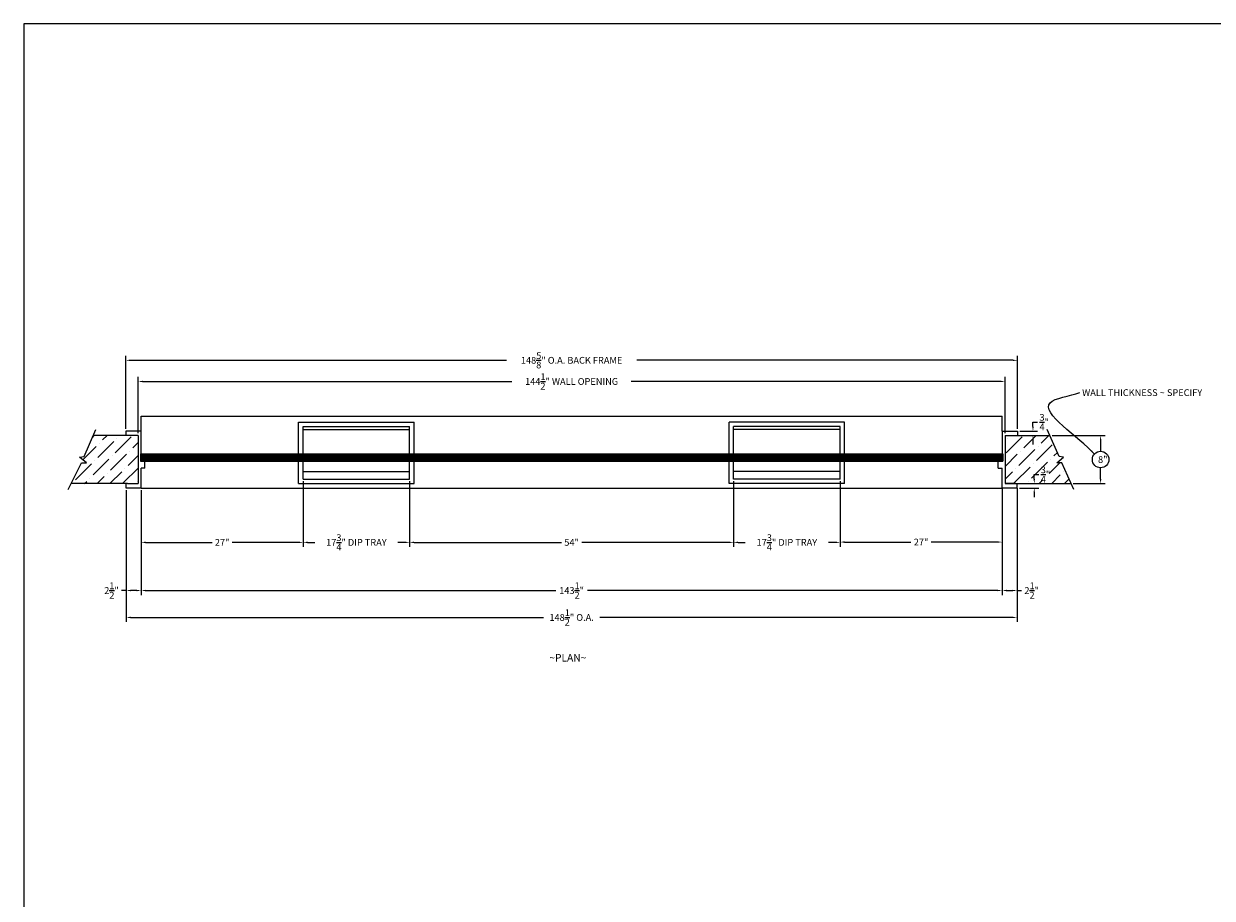
# Model space of a CAD drawing. Extents: x -178 to 211, y -241 to 51.
# Drawn here: x -178 to 20, y -95 to 51 of the extents above; entities that cross this region are included whole.
import ezdxf
from ezdxf.enums import TextEntityAlignment as Align

# ---------------------------------------------------------------- set-up
doc = ezdxf.new("R2010")
doc.units = 0
doc.header["$LTSCALE"] = 4
doc.header["$MEASUREMENT"] = 0
doc.linetypes.add('HIDDEN', pattern=[0.375, 0.25, -0.125])
doc.layers.get('0').update_dxf_attribs({"linetype": 'CONTINUOUS'})
doc.layers.get('Defpoints').update_dxf_attribs({"linetype": 'CONTINUOUS'})
doc.dimstyles.get("Standard").update_dxf_attribs({"dimtxt": 0.18, "dimasz": 0.18, "dimexe": 0.18, "dimexo": 0.0625, "dimgap": 0.09, "dimtad": 0, "dimtih": 1, "dimtoh": 1, "dimdec": 4, "dimzin": 0, "dimdsep": 46, "dimtxsty": 'Standard', "dimcen": 0.09, "dimadec": 0, "dimazin": 0, "dimtfac": 1, "dimtdec": 4, "dimtofl": 0, "dimtmove": 0, "dimatfit": 3, "dimfxl": 0, "dimtolj": 1, "dimtzin": 0, "dimarcsym": 0})

# ---------------------------------------------------------------- blocks, each defined once
blk = doc.blocks.new('*D0')
at = {"color": 7, "linetype": 'Continuous', "lineweight": -2}
for p, q in [((-160.8, -16.42), (-160.8, -4.25)), ((-160.05, -5), (-97.36, -5)), ((-12.93, -5), (-75.61, -5)), ((-12.18, -16.42), (-12.18, -4.25))]:
    blk.add_line(p, q, dxfattribs=at)
at = {"color": 7, "linetype": 'Continuous'}
for points in [[(-160.05, -4.88), (-160.05, -5.13), (-160.8, -5)], [(-12.93, -4.88), (-12.93, -5.13), (-12.18, -5)]]:
    blk.add_solid(points, dxfattribs=at)
at = {"layer": 'Defpoints', "color": 0, "linetype": 'Continuous'}
for p in [(-12.18, -5), (-160.8, -16.8), (-12.18, -16.8)]:
    blk.add_point(p, dxfattribs=at)
at = {"color": 7, "linetype": 'Continuous', "insert": (-86.49, -5), "char_height": 1.125, "attachment_point": 5}
blk.add_mtext('\\A1;148{\\H1.000000x;\\S5/8;}" O.A. BACK FRAME', dxfattribs=at)
blk = doc.blocks.new('*D1')
at = {"color": 7, "linetype": 'Continuous', "lineweight": -2}
for p, q in [((-158.74, -17.17), (-158.74, -7.78)), ((-14.24, -17.17), (-14.24, -7.78)), ((-157.99, -8.53), (-96.43, -8.53)), ((-14.99, -8.53), (-76.55, -8.53))]:
    blk.add_line(p, q, dxfattribs=at)
at = {"color": 7, "linetype": 'Continuous'}
for points in [[(-157.99, -8.4), (-157.99, -8.65), (-158.74, -8.53)], [(-14.99, -8.4), (-14.99, -8.65), (-14.24, -8.53)]]:
    blk.add_solid(points, dxfattribs=at)
at = {"layer": 'Defpoints', "color": 0, "linetype": 'Continuous'}
for p in [(-14.24, -8.53), (-158.74, -17.55), (-14.24, -17.55)]:
    blk.add_point(p, dxfattribs=at)
at = {"color": 7, "linetype": 'Continuous', "insert": (-86.49, -8.53), "char_height": 1.125, "attachment_point": 5}
blk.add_mtext('\\A1;144{\\H1.000000x;\\S1/2;}" WALL OPENING', dxfattribs=at)
blk = doc.blocks.new('*D2')
at = {"color": 7, "linetype": 'Continuous', "lineweight": -2}
for p, q in [((-131.24, -25.17), (-131.24, -36.11)), ((-113.49, -25.17), (-113.49, -36.11)), ((-130.49, -35.36), (-129.3, -35.36)), ((-114.24, -35.36), (-115.43, -35.36))]:
    blk.add_line(p, q, dxfattribs=at)
at = {"color": 7, "linetype": 'Continuous'}
for points in [[(-130.49, -35.23), (-130.49, -35.48), (-131.24, -35.36)], [(-114.24, -35.23), (-114.24, -35.48), (-113.49, -35.36)]]:
    blk.add_solid(points, dxfattribs=at)
at = {"layer": 'Defpoints', "color": 0, "linetype": 'Continuous'}
for p in [(-131.24, -24.8), (-113.49, -24.8), (-113.49, -35.36)]:
    blk.add_point(p, dxfattribs=at)
at = {"color": 7, "linetype": 'Continuous', "insert": (-122.36, -35.36), "char_height": 1.125, "attachment_point": 5}
blk.add_mtext('\\A1;17{\\H1.000000x;\\S3/4;}" DIP TRAY', dxfattribs=at)
blk = doc.blocks.new('*D3')
at = {"color": 7, "linetype": 'Continuous', "lineweight": -2}
for p, q in [((-160.74, -26.67), (-160.74, -48.63)), ((-12.24, -26.67), (-12.24, -48.63)), ((-159.99, -47.88), (-91.18, -47.88)), ((-12.99, -47.88), (-81.8, -47.88))]:
    blk.add_line(p, q, dxfattribs=at)
at = {"color": 7, "linetype": 'Continuous'}
for points in [[(-159.99, -47.75), (-159.99, -48), (-160.74, -47.88)], [(-12.99, -47.75), (-12.99, -48), (-12.24, -47.88)]]:
    blk.add_solid(points, dxfattribs=at)
at = {"layer": 'Defpoints', "color": 0, "linetype": 'Continuous'}
for p in [(-160.74, -26.3), (-12.24, -26.3), (-160.74, -47.88)]:
    blk.add_point(p, dxfattribs=at)
at = {"color": 7, "linetype": 'Continuous', "insert": (-86.49, -47.88), "char_height": 1.125, "attachment_point": 5}
blk.add_mtext('\\A1;148{\\H1.000000x;\\S1/2;}" O.A.', dxfattribs=at)
blk = doc.blocks.new('*D4')
at = {"color": 7, "linetype": 'Continuous', "lineweight": -2}
for p, q in [((-12.24, -26.3), (-12.24, -44.14)), ((-14.74, -32.67), (-14.74, -44.14)), ((-13.99, -43.39), (-12.99, -43.39)), ((-12.24, -43.39), (-11.49, -43.39))]:
    blk.add_line(p, q, dxfattribs=at)
at = {"color": 7, "linetype": 'Continuous'}
for points in [[(-13.99, -43.26), (-13.99, -43.51), (-14.74, -43.39)], [(-12.99, -43.26), (-12.99, -43.51), (-12.24, -43.39)]]:
    blk.add_solid(points, dxfattribs=at)
at = {"layer": 'Defpoints', "color": 0, "linetype": 'Continuous'}
for p in [(-12.24, -25.92), (-14.74, -32.3), (-12.24, -43.39)]:
    blk.add_point(p, dxfattribs=at)
at = {"color": 7, "linetype": 'Continuous', "insert": (-9.8, -43.39), "char_height": 1.125, "attachment_point": 5}
blk.add_mtext('\\A1;2{\\H1.000000x;\\S1/2;}"', dxfattribs=at)
blk = doc.blocks.new('*D5')
at = {"color": 7, "linetype": 'Continuous', "lineweight": -2}
for p, q in [((-158.24, -26.67), (-158.24, -44.14)), ((-14.74, -32.67), (-14.74, -44.14)), ((-157.49, -43.39), (-89.11, -43.39)), ((-15.49, -43.39), (-83.86, -43.39))]:
    blk.add_line(p, q, dxfattribs=at)
at = {"color": 7, "linetype": 'Continuous'}
for points in [[(-157.49, -43.26), (-157.49, -43.51), (-158.24, -43.39)], [(-15.49, -43.26), (-15.49, -43.51), (-14.74, -43.39)]]:
    blk.add_solid(points, dxfattribs=at)
at = {"layer": 'Defpoints', "color": 0, "linetype": 'Continuous'}
for p in [(-158.24, -26.3), (-14.74, -32.3), (-14.74, -43.39)]:
    blk.add_point(p, dxfattribs=at)
at = {"color": 7, "linetype": 'Continuous', "insert": (-86.49, -43.39), "char_height": 1.125, "attachment_point": 5}
blk.add_mtext('\\A1;143{\\H1.000000x;\\S1/2;}"', dxfattribs=at)
blk = doc.blocks.new('*D6')
at = {"color": 7, "linetype": 'Continuous', "lineweight": -2}
for p, q in [((-160.74, -26.67), (-160.74, -44.14)), ((-158.24, -26.67), (-158.24, -44.14)), ((-160.74, -43.39), (-161.49, -43.39)), ((-158.99, -43.39), (-159.99, -43.39))]:
    blk.add_line(p, q, dxfattribs=at)
at = {"color": 7, "linetype": 'Continuous'}
for points in [[(-159.99, -43.26), (-159.99, -43.51), (-160.74, -43.39)], [(-158.99, -43.26), (-158.99, -43.51), (-158.24, -43.39)]]:
    blk.add_solid(points, dxfattribs=at)
at = {"layer": 'Defpoints', "color": 0, "linetype": 'Continuous'}
for p in [(-160.74, -26.3), (-158.24, -26.3), (-160.74, -43.39)]:
    blk.add_point(p, dxfattribs=at)
at = {"color": 7, "linetype": 'Continuous', "insert": (-163.18, -43.39), "char_height": 1.125, "attachment_point": 5}
blk.add_mtext('\\A1;2{\\H1.000000x;\\S1/2;}"', dxfattribs=at)
blk = doc.blocks.new('*D8')
at = {"color": 7, "linetype": 'Continuous', "lineweight": -2}
for p, q in [((-9.59, -16.05), (-9.59, -15.3)), ((-9.59, -15.3), (-8.84, -15.3)), ((-11.8, -16.8), (-8.84, -16.8)), ((-11.8, -17.55), (-8.84, -17.55)), ((-9.59, -18.3), (-9.59, -19.05))]:
    blk.add_line(p, q, dxfattribs=at)
at = {"color": 7, "linetype": 'Continuous'}
for points in [[(-9.71, -16.05), (-9.46, -16.05), (-9.59, -16.8)], [(-9.71, -18.3), (-9.46, -18.3), (-9.59, -17.55)]]:
    blk.add_solid(points, dxfattribs=at)
at = {"layer": 'Defpoints', "color": 0, "linetype": 'Continuous'}
for p in [(-12.18, -16.8), (-12.18, -17.55), (-9.59, -16.8)]:
    blk.add_point(p, dxfattribs=at)
at = {"color": 7, "linetype": 'Continuous', "insert": (-7.71, -15.3), "char_height": 1.125, "attachment_point": 5}
blk.add_mtext('\\A1;{\\H1.000000x;\\S3/4;}"', dxfattribs=at)
blk = doc.blocks.new('*D9')
at = {"color": 7, "linetype": 'Continuous', "lineweight": -2}
for p, q in [((-12.11, -25.55), (-8.62, -25.55)), ((-9.37, -24.8), (-9.37, -24.05)), ((-9.37, -24.05), (-8.62, -24.05)), ((-11.86, -26.3), (-8.62, -26.3)), ((-9.37, -27.05), (-9.37, -27.8))]:
    blk.add_line(p, q, dxfattribs=at)
at = {"color": 7, "linetype": 'Continuous'}
for points in [[(-9.5, -24.8), (-9.25, -24.8), (-9.37, -25.55)], [(-9.5, -27.05), (-9.25, -27.05), (-9.37, -26.3)]]:
    blk.add_solid(points, dxfattribs=at)
at = {"layer": 'Defpoints', "color": 0, "linetype": 'Continuous'}
for p in [(-12.49, -25.55), (-9.37, -25.55), (-12.24, -26.3)]:
    blk.add_point(p, dxfattribs=at)
at = {"color": 7, "linetype": 'Continuous', "insert": (-7.5, -24.05), "char_height": 1.125, "attachment_point": 5}
blk.add_mtext('\\A1;{\\H1.000000x;\\S3/4;}"', dxfattribs=at)
blk = doc.blocks.new('BORDER')
for p, q in [((1, 1), (0, 1)), ((0, 1), (0, 0))]:
    blk.add_line(p, q)
blk = doc.blocks.new('CATALOGPAPER')
at = {"xscale": 443.2082176208496, "yscale": 332.4061632156372, "zscale": 443.2082176208496}
blk.add_blockref('BORDER', (8.17, 8.35), dxfattribs=at)
for tag, p, height in [('REV1', (379.87, 335.22), 3), ('REV2', (379.87, 326.53), 3), ('DWG#', (394.87, 11.6), 2.5), ('DATE', (429.68, 11.6), 2.5)]:
    blk.add_attdef(tag, p, '', height=height)
for tag, p in [('FIRSTLINE', (402.68, 38.16)), ('SECONDLINE', (402.68, 30.97)), ('THIRDLINE', (402.68, 23.85))]:
    blk.add_attdef(tag, text='', height=3).set_placement(p, align=Align.MIDDLE_CENTER)
blk = doc.blocks.new('*D27')
at = {"color": 7, "linetype": 'Continuous', "lineweight": -2}
for p, q in [((-59.49, -25.17), (-59.49, -36.11)), ((-41.74, -25.17), (-41.74, -36.11)), ((-58.74, -35.36), (-57.55, -35.36)), ((-42.49, -35.36), (-43.68, -35.36))]:
    blk.add_line(p, q, dxfattribs=at)
at = {"color": 7, "linetype": 'Continuous'}
for points in [[(-58.74, -35.23), (-58.74, -35.48), (-59.49, -35.36)], [(-42.49, -35.23), (-42.49, -35.48), (-41.74, -35.36)]]:
    blk.add_solid(points, dxfattribs=at)
at = {"layer": 'Defpoints', "color": 0, "linetype": 'Continuous'}
for p in [(-59.49, -24.8), (-41.74, -24.8), (-59.49, -35.36)]:
    blk.add_point(p, dxfattribs=at)
at = {"color": 7, "linetype": 'Continuous', "insert": (-50.61, -35.36), "char_height": 1.125, "attachment_point": 5}
blk.add_mtext('\\A1;17{\\H1.000000x;\\S3/4;}" DIP TRAY', dxfattribs=at)
blk = doc.blocks.new('*D28')
at = {"color": 7, "linetype": 'Continuous', "lineweight": -2}
for p, q in [((-158.24, -26.67), (-158.24, -36.11)), ((-131.24, -32.67), (-131.24, -36.11)), ((-157.49, -35.36), (-146.43, -35.36)), ((-131.99, -35.36), (-143.05, -35.36))]:
    blk.add_line(p, q, dxfattribs=at)
at = {"color": 7, "linetype": 'Continuous'}
for points in [[(-157.49, -35.23), (-157.49, -35.48), (-158.24, -35.36)], [(-131.99, -35.23), (-131.99, -35.48), (-131.24, -35.36)]]:
    blk.add_solid(points, dxfattribs=at)
at = {"layer": 'Defpoints', "color": 0, "linetype": 'Continuous'}
for p in [(-158.24, -26.3), (-131.24, -32.3), (-131.24, -35.36)]:
    blk.add_point(p, dxfattribs=at)
at = {"color": 7, "linetype": 'Continuous', "insert": (-144.74, -35.36), "char_height": 1.125, "attachment_point": 5}
blk.add_mtext('\\A1;27"', dxfattribs=at)
blk = doc.blocks.new('*D29')
at = {"color": 7, "linetype": 'Continuous', "lineweight": -2}
for p, q in [((-113.49, -25.92), (-113.49, -36.11)), ((-59.49, -25.92), (-59.49, -36.11)), ((-112.74, -35.36), (-88.18, -35.36)), ((-60.24, -35.36), (-84.8, -35.36))]:
    blk.add_line(p, q, dxfattribs=at)
at = {"color": 7, "linetype": 'Continuous'}
for points in [[(-112.74, -35.23), (-112.74, -35.48), (-113.49, -35.36)], [(-60.24, -35.23), (-60.24, -35.48), (-59.49, -35.36)]]:
    blk.add_solid(points, dxfattribs=at)
at = {"layer": 'Defpoints', "color": 0, "linetype": 'Continuous'}
for p in [(-113.49, -25.55), (-59.49, -25.55), (-59.49, -35.36)]:
    blk.add_point(p, dxfattribs=at)
at = {"color": 7, "linetype": 'Continuous', "insert": (-86.49, -35.36), "char_height": 1.125, "attachment_point": 5}
blk.add_mtext('\\A1;54"', dxfattribs=at)
blk = doc.blocks.new('*D30')
at = {"color": 7, "linetype": 'Continuous', "lineweight": -2}
for p, q in [((-41.74, -26.67), (-41.74, -36.06)), ((-14.74, -26.67), (-14.74, -36.06)), ((-40.99, -35.31), (-29.93, -35.31)), ((-15.49, -35.31), (-26.55, -35.31))]:
    blk.add_line(p, q, dxfattribs=at)
at = {"color": 7, "linetype": 'Continuous'}
for points in [[(-40.99, -35.18), (-40.99, -35.43), (-41.74, -35.31)], [(-15.49, -35.18), (-15.49, -35.43), (-14.74, -35.31)]]:
    blk.add_solid(points, dxfattribs=at)
at = {"layer": 'Defpoints', "color": 0, "linetype": 'Continuous'}
for p in [(-41.74, -26.3), (-14.74, -26.3), (-14.74, -35.31)]:
    blk.add_point(p, dxfattribs=at)
at = {"color": 7, "linetype": 'Continuous', "insert": (-28.24, -35.31), "char_height": 1.125, "attachment_point": 5}
blk.add_mtext('\\A1;27"', dxfattribs=at)

msp = doc.modelspace()

# ---------------------------------------------------------------- hatches: boundary and pattern name
at = {"linetype": 'Continuous'}
h = msp.add_hatch(dxfattribs=at)
h.set_pattern_fill('ANSI36', scale=12, style=0)
h.set_pattern_definition([(45, (0, 21.2206), (0.795495, 2.916815), [3.75, -0.75, 0, -0.75])])
h.paths.add_polyline_path([(-14.23975, -17.54567), (-14.23975, -25.54567), (-12.48975, -25.54567), (-3.24137, -25.54567), (-4.77181, -22.07216), (-5.60621, -22.07216), (-4.48461, -21.16985), (-5.22282, -21.04856), (-6.76621, -17.54567)])
h.paths.add_polyline_path([(-158.73975, -25.54567), (-158.73975, -17.54567), (-166.21329, -17.54567), (-167.75668, -21.04856), (-168.49489, -21.16985), (-167.37329, -22.07216), (-168.20769, -22.07216), (-169.93225, -25.54567), (-160.48975, -25.54567)])
h.paths.add_polyline_path([(-8.5288, -22.45192), (-6.4663, -22.45192), (-6.4663, -25.63942), (-8.5288, -25.63942)], flags=9)
h = msp.add_hatch(dxfattribs=at)
h.set_pattern_fill('LINE', scale=1.5, style=0)
h.set_pattern_definition([(0, (0, 48.85079), (0, 0.1875), [])])
h.paths.add_polyline_path([(-158.36475, -20.60817), (-158.36475, -21.79567), (-14.61475, -21.79567), (-14.61475, -20.60817)])

# ---------------------------------------------------------------- linework, layer by layer
at = {"color": 7, "linetype": 'Continuous'}
for p, q in [((-158.23975, -20.60817), (-158.23975, -14.29567)), ((-158.23975, -14.29567), (-14.73975, -14.29567)), ((-131.98975, -20.60817), (-131.98975, -15.29567)), ((-131.98975, -15.29567), (-112.73975, -15.29567)), ((-112.73975, -20.60817), (-112.73975, -15.29567)), ((-40.98975, -15.29567), (-60.23975, -15.29567)), ((-60.23975, -20.60817), (-60.23975, -15.29567)), ((-40.98975, -20.60817), (-40.98975, -15.29567)), ((-14.73975, -16.79567), (-14.73975, -14.29567)), ((-167.75668, -21.04856), (-165.77268, -16.54567)), ((-158.73975, -17.54567), (-166.21329, -17.54567)), ((-158.23975, -16.79567), (-160.80225, -16.79567)), ((-160.80225, -16.79567), (-160.80225, -17.54567)), ((-158.73975, -17.54567), (-158.73975, -25.54567)), ((-131.23975, -20.60817), (-131.23975, -16.04567)), ((-131.23975, -16.04567), (-113.48975, -16.04567)), ((-131.23975, -16.54567), (-113.48975, -16.54567)), ((-113.48975, -20.60817), (-113.48975, -16.04567)), ((-41.73975, -16.04567), (-59.48975, -16.04567)), ((-59.48975, -20.60817), (-59.48975, -16.04567)), ((-41.73975, -16.54567), (-59.48975, -16.54567)), ((-41.73975, -20.60817), (-41.73975, -16.04567)), ((-14.73975, -16.79567), (-14.73975, -20.60817)), ((-14.73975, -16.79567), (-12.17725, -16.79567)), ((-14.23975, -17.54567), (-6.76621, -17.54567)), ((-14.23975, -17.54567), (-14.23975, -25.54567)), ((-12.17725, -16.79567), (-12.17725, -17.54567)), ((-5.22282, -21.04856), (-7.20681, -16.54567)), ((-6.39121, -17.54567), (2.43594, -17.54567)), ((1.68594, -18.29567), (1.68594, -20.16877)), ((-168.49489, -21.16985), (-167.75668, -21.04856)), ((-167.37329, -22.07216), (-168.49489, -21.16985)), ((-158.36475, -20.60817), (-14.61475, -20.60817)), ((-158.36475, -20.60817), (-158.36475, -21.79567)), ((-14.61475, -20.60817), (-14.61475, -21.79567)), ((-5.60621, -22.07216), (-4.48461, -21.16985)), ((-4.48461, -21.16985), (-5.22282, -21.04856)), ((-170.42874, -26.54567), (-168.20769, -22.07216)), ((-168.20769, -22.07216), (-167.37329, -22.07216)), ((-158.36475, -21.79567), (-14.61475, -21.79567)), ((-158.23975, -26.29567), (-158.23975, -23.00399)), ((-157.60268, -23.00399), (-158.23975, -23.00399)), ((-157.60268, -23.00399), (-157.60268, -21.79567)), ((-131.98975, -25.54567), (-131.98975, -21.79567)), ((-131.23975, -24.79567), (-131.23975, -21.79567)), ((-131.23975, -23.54567), (-113.48975, -23.54567)), ((-113.48975, -24.79567), (-113.48975, -21.79567)), ((-112.73975, -25.54567), (-112.73975, -21.79567)), ((-60.23975, -25.54567), (-60.23975, -21.79567)), ((-59.48975, -24.79567), (-59.48975, -21.79567)), ((-41.73975, -23.54567), (-59.48975, -23.54567)), ((-41.73975, -24.79567), (-41.73975, -21.79567)), ((-40.98975, -25.54567), (-40.98975, -21.79567)), ((-15.37682, -23.00399), (-15.37682, -21.79567)), ((-15.37682, -23.00399), (-14.73975, -23.00399)), ((-14.73975, -26.29567), (-14.73975, -23.00399)), ((-4.77181, -22.07216), (-5.60621, -22.07216)), ((-2.80076, -26.54567), (-4.77181, -22.07216)), ((1.68594, -24.79567), (1.68594, -22.92257)), ((-160.48975, -25.54567), (-169.93225, -25.54567)), ((-160.73975, -26.29567), (-160.73975, -25.54567)), ((-160.48975, -25.54567), (-158.73975, -25.54567)), ((-131.98975, -25.54567), (-112.73975, -25.54567)), ((-131.23975, -24.79567), (-113.48975, -24.79567)), ((-40.98975, -25.54567), (-60.23975, -25.54567)), ((-41.73975, -24.79567), (-59.48975, -24.79567)), ((-14.23975, -25.54567), (-12.48975, -25.54567)), ((-12.48975, -25.54567), (-14.23975, -25.54567)), ((-12.48975, -25.54567), (-3.24137, -25.54567)), ((-12.23975, -26.29567), (-12.23975, -25.54567)), ((-2.86637, -25.54567), (2.43594, -25.54567)), ((-158.23975, -26.29567), (-160.73975, -26.29567)), ((-158.23975, -26.29567), (-14.73975, -26.29567)), ((-12.23975, -26.29567), (-14.73975, -26.29567))]:
    msp.add_line(p, q, dxfattribs=at)
at = {"color": 7, "linetype": 'HIDDEN', "ltscale": 0.5}
msp.add_line((-14.73975, -26.29567), (-14.73975, -32.29567), dxfattribs=at)
at = {"color": 7, "linetype": 'Continuous'}
msp.add_circle((1.68594, -21.54567), 1.3769, dxfattribs=at)
for points in [[(1.56094, -18.29567), (1.81094, -18.29567), (1.68594, -17.54567)], [(1.56094, -24.79567), (1.81094, -24.79567), (1.68594, -25.54567)]]:
    msp.add_solid(points, dxfattribs=at)

# ---------------------------------------------------------------- block references
at = {"color": 7, "xscale": 0.8773116194390628, "yscale": 0.8773116194390628, "zscale": 0.8773116194390628}
msp.add_blockref('CATALOGPAPER', (-184.97067, -247.82982), dxfattribs=at)

# ---------------------------------------------------------------- texts
at = {"color": 7, "linetype": 'Continuous'}
for s, insert, char_height, attachment_point in [('WALL THICKNESS ~ SPECIFY', (-1.39115, -9.82616), 1.125, 1), ('\\A1;8"', (2.0484, -21.54567), 1.125, 5), ('~PLAN~', (-90.20128, -53.97426), 1.25, 1)]:
    msp.add_mtext(s, dxfattribs=dict(at, insert=insert, char_height=char_height, attachment_point=attachment_point))

# ---------------------------------------------------------------- dimensions: what is measured, and where the dimension line sits
for base, p1, p2, text, picture, middle in [((-12.17725, -5.00134), (-160.80225, -16.79567), (-12.17725, -16.79567), '<> O.A. BACK FRAME', '*D0', (-86.48975, -5.00134)), ((-14.23975, -8.52943), (-158.73975, -17.54567), (-14.23975, -17.54567), '<> WALL OPENING', '*D1', (-86.48975, -8.52943)), ((-113.48975, -35.35922), (-131.23975, -24.79567), (-113.48975, -24.79567), '<> DIP TRAY', '*D2', (-122.36475, -35.35922)), ((-160.73975, -47.87914), (-12.23975, -26.29567), (-160.73975, -26.29567), '<> O.A.', '*D3', (-86.48975, -47.87914))]:
    dim = msp.add_linear_dim(base=base, p1=p1, p2=p2, text=text, dimstyle='Standard', override={"dimscale": 6, "dimtxt": 0.1875, "dimasz": 0.125, "dimexe": 0.125, "dimgap": 0.0625, "dimlunit": 5, "dimpost": '"', "dimcen": 0.0625, "dimclrd": 7, "dimclre": 7, "dimclrt": 7}, dxfattribs=at)
    dim.commit()
    dim.dimension.update_dxf_attribs({"geometry": picture, "text_midpoint": middle})
for base, p1, p2, picture, middle in [((-9.58678, -16.79567), (-12.17725, -17.54567), (-12.17725, -16.79567), '*D8', (-7.71178, -15.29567)), ((-9.37255, -25.54567), (-12.23975, -26.29567), (-12.48975, -25.54567), '*D9', (-7.49755, -24.04567))]:
    dim = msp.add_linear_dim(base=base, p1=p1, p2=p2, angle=90, dimstyle='Standard', override={"dimscale": 6, "dimtxt": 0.1875, "dimasz": 0.125, "dimexe": 0.125, "dimgap": 0.0625, "dimlunit": 5, "dimpost": '"', "dimcen": 0.0625, "dimclrd": 7, "dimclre": 7, "dimclrt": 7}, dxfattribs=at)
    dim.commit()
    dim.dimension.update_dxf_attribs({"geometry": picture, "text_midpoint": middle})
for base, p1, p2, picture, middle in [((-59.48975, -35.35922), (-113.48975, -25.54567), (-59.48975, -25.54567), '*D29', (-86.48975, -35.35922)), ((-160.73975, -43.38763), (-158.23975, -26.29567), (-160.73975, -26.29567), '*D6', (-163.17725, -43.38763)), ((-14.73975, -43.38763), (-158.23975, -26.29567), (-14.73975, -32.29567), '*D5', (-86.48975, -43.38763)), ((-131.23975, -35.35922), (-158.23975, -26.29567), (-131.23975, -32.29567), '*D28', (-144.73975, -35.35922)), ((-14.73975, -35.30713), (-41.73975, -26.29567), (-14.73975, -26.29567), '*D30', (-28.23975, -35.30713)), ((-12.23975, -43.38763), (-14.73975, -32.29567), (-12.23975, -25.92067), '*D4', (-9.80225, -43.38763))]:
    dim = msp.add_linear_dim(base=base, p1=p1, p2=p2, dimstyle='Standard', override={"dimscale": 6, "dimtxt": 0.1875, "dimasz": 0.125, "dimexe": 0.125, "dimgap": 0.0625, "dimlunit": 5, "dimpost": '"', "dimcen": 0.0625, "dimclrd": 7, "dimclre": 7, "dimclrt": 7}, dxfattribs=at)
    dim.commit()
    dim.dimension.update_dxf_attribs({"geometry": picture, "text_midpoint": middle})
dim = msp.add_linear_dim(base=(-59.48975, -35.35922), p1=(-41.73975, -24.79567), p2=(-59.48975, -24.79567), angle=180, text='<> DIP TRAY', dimstyle='Standard', override={"dimscale": 6, "dimtxt": 0.1875, "dimasz": 0.125, "dimexe": 0.125, "dimgap": 0.0625, "dimlunit": 5, "dimpost": '"', "dimcen": 0.0625, "dimclrd": 7, "dimclre": 7, "dimclrt": 7}, dxfattribs=at)
dim.commit()
dim.dimension.update_dxf_attribs({"geometry": '*D27', "text_midpoint": (-50.61475, -35.35922)})

# ---------------------------------------------------------------- leaders
at = {"color": 7, "linetype": 'Continuous', "path_type": 1, "annotation_type": 0, "has_hookline": 1, "hookline_direction": 0, "text_width": 26.25}
msp.add_leader([(0.64485, -20.64457), (-6.74689, -12.08856), (-1.76615, -10.38866)], dimstyle='Standard', override={"dimscale": 6, "dimtxt": 0.1875, "dimasz": 0.125, "dimexe": 0.125, "dimgap": 0.0625, "dimlunit": 5, "dimpost": '"', "dimcen": 0.0625, "dimclrd": 7, "dimclre": 7, "dimclrt": 7}, dxfattribs=at)

doc.saveas('drawing.dxf')
